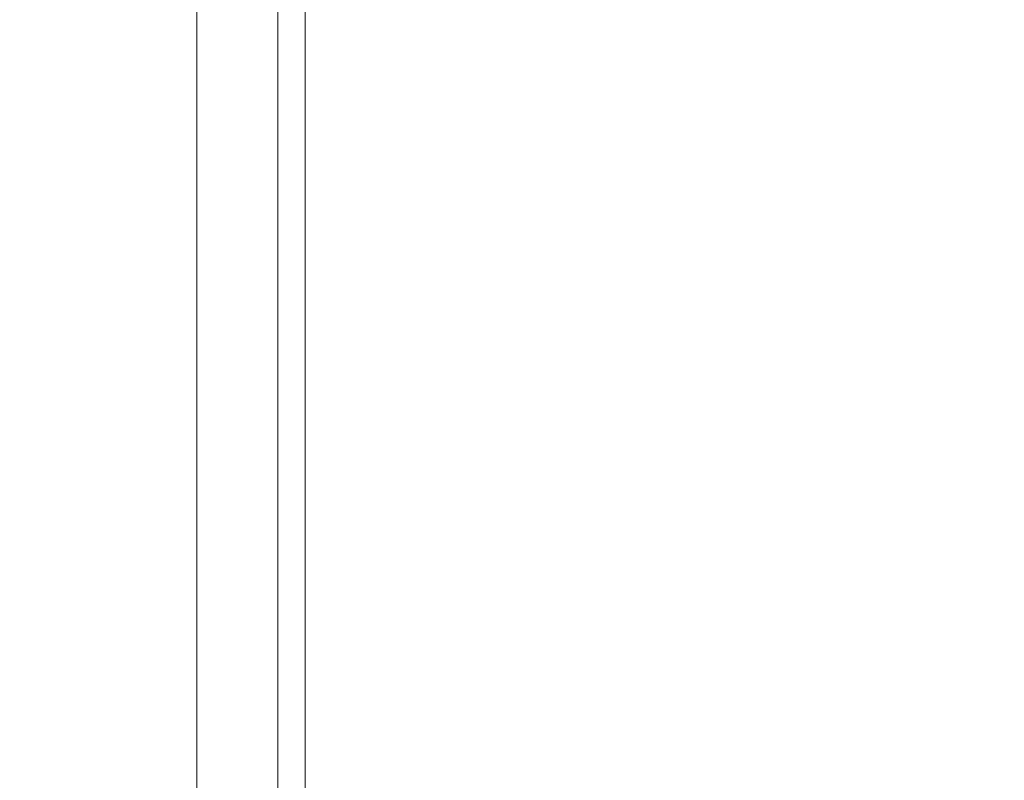
# Model space of a CAD drawing. Extents: x 0 to 21000, y 0 to 14850.
# Drawn here: x 8432 to 8547, y 1506 to 1596 of the extents above; entities that cross this region are included whole.
import ezdxf

# ---------------------------------------------------------------- set-up
doc = ezdxf.new("R2010")
doc.units = 0
doc.header["$LTSCALE"] = 10
doc.header["$MEASUREMENT"] = 0
doc.layers.get('0').update_dxf_attribs({"linetype": 'CONTINUOUS'})
doc.layers.get('DEFPOINTS').update_dxf_attribs({"color": 252, "linetype": 'CONTINUOUS'})
doc.layers.add('D-STR', color=1, linetype='CONTINUOUS', lineweight=15)
doc.layers.add('D-STR-DIM', color=7, linetype='CONTINUOUS')
doc.styles.add('STYLE_0', font='romans.shx', dxfattribs={"width": 0.6, "bigfont": 'bigfont.shx'})
doc.dimstyles.new('S-50-(xxx)', dxfattribs={"dimscale": 50, "dimtxt": 2.5, "dimasz": 0.5, "dimexe": 0, "dimexo": 1, "dimgap": 0, "dimtad": 1, "dimdec": 1, "dimrnd": 10, "dimdsep": 46, "dimtxsty": 'STYLE_0', "dimblk": 'DOT', "dimcen": 0, "dimclrd": 256, "dimclre": 256, "dimclrt": 256, "dimadec": 0, "dimazin": 0, "dimtfac": 0.05, "dimtdec": 1, "dimtix": 1, "dimtmove": 1, "dimatfit": 3, "dimldrblk": 'NONE', "dimfxl": 1, "dimtolj": 1, "dimlwd": -1, "dimlwe": -1, "dimarcsym": 0})

# ---------------------------------------------------------------- blocks, each defined once
blk = doc.blocks.new('_DOT')
at = {"color": 0, "linetype": 'ByBlock'}
blk.add_line((-0.5, 0), (-1, 0), dxfattribs=at)
at = {"color": 0, "linetype": 'ByBlock', "const_width": 0.5}
blk.add_lwpolyline([(-0.25, 0, 1), (0.25, 0, 1)], format="xyb", close=True, dxfattribs=at)
blk = doc.blocks.new('*D24')
at = {"layer": 'D-STR-DIM', "transparency": 16777216}
for p, q in [((9014.4, 2522.6), (6785.08, 2522.6)), ((6785.08, 1155.47), (6785.08, 2497.6))]:
    blk.add_line(p, q, dxfattribs=at)
at = {"layer": 'DEFPOINTS', "color": 0, "transparency": 16777216}
for p in [(6785.08, 2522.6), (9064.4, 2522.6), (7457.79, 1130.47)]:
    blk.add_point(p, dxfattribs=at)
at = {"layer": 'D-STR-DIM', "transparency": 16777216, "xscale": 25, "yscale": 25, "zscale": 25}
for p, rotation in [((6785.08, 2522.6), 90), ((6785.08, 1130.47), 270)]:
    blk.add_blockref('_DOT', p, dxfattribs=dict(at, rotation=rotation))
at = {"layer": 'D-STR-DIM', "transparency": 16777216, "insert": (6689.85, 1826.54), "char_height": 125, "attachment_point": 5, "rotation": 90, "style": 'STYLE_0'}
blk.add_mtext('\\A1;(1390)', dxfattribs=at)
blk = doc.blocks.new('_None')

msp = doc.modelspace()

# ---------------------------------------------------------------- linework, layer by layer
at = {"layer": 'D-STR', "lineweight": 0}
msp.add_line((8462.16, 1394.71), (8462.16, 1604.15), dxfattribs=at)
for points in [[(8452.64, 1418.19), (8452.64, 1418.45), (8452.64, 1418.54), (8452.64, 1422.64), (8452.64, 1422.84), (8452.64, 1423.05), (8452.64, 1423.26), (8452.64, 1423.46), (8452.64, 1424.68), (8452.64, 1424.77), (8452.64, 1425.07), (8452.64, 1425.17), (8452.64, 1426.12), (8452.64, 1426.22), (8452.64, 1426.31), (8452.64, 1426.4), (8452.64, 1613.39)], [(8549.87, 1432.9), (8545.87, 1431.88), (8541.85, 1430.89), (8537.82, 1429.93), (8533.76, 1428.99), (8529.7, 1428.07), (8525.63, 1427.19), (8521.56, 1426.33), (8517.5, 1425.49), (8513.45, 1424.69), (8509.42, 1423.91), (8505.41, 1423.16), (8501.42, 1422.44), (8497.45, 1421.74), (8493.49, 1421.07), (8489.54, 1420.42), (8485.59, 1419.8), (8481.63, 1419.2), (8477.64, 1418.62), (8473.6, 1418.07), (8469.51, 1417.54), (8465.34, 1417.04), (8465.34, 1604.15)]]:
    msp.add_lwpolyline(points, dxfattribs=at)

# ---------------------------------------------------------------- dimensions: what is measured, and where the dimension line sits
at = {"layer": 'D-STR-DIM'}
dim = msp.add_linear_dim(base=(6785.08, 2522.6), p1=(7457.79, 1130.47), p2=(9064.4, 2522.6), angle=90, dimstyle='S-50-(xxx)', override={"dimpost": '(<>)', "dimse1": 1}, dxfattribs=at)
dim.commit()
dim.dimension.update_dxf_attribs({"geometry": '*D24', "text_midpoint": (6689.85, 1826.54)})

doc.saveas('drawing.dxf')
